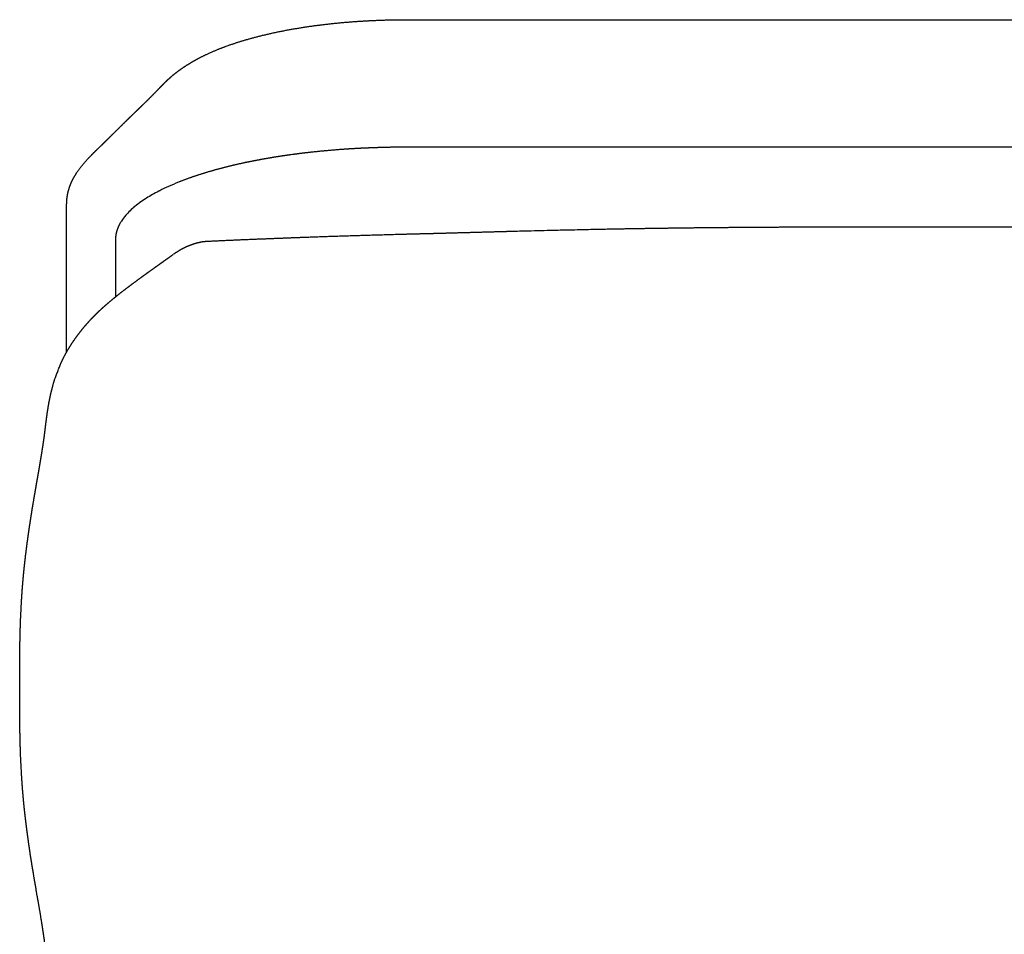
# Model space of a CAD drawing. Units: millimetres. Extents: x 0 to 2767, y 0 to 3914.
# Drawn here: x 1635 to 1855, y 1978 to 2183 of the extents above; entities that cross this region are included whole.
import ezdxf

# ---------------------------------------------------------------- set-up
doc = ezdxf.new("R2010")
doc.units = ezdxf.units.MM
doc.header["$MEASUREMENT"] = 0
doc.layers.add('1710 Spine Lounge', color=7, linetype='Continuous', true_color=0x000000)

msp = doc.modelspace()

# ---------------------------------------------------------------- linework, layer by layer
at = {"layer": '1710 Spine Lounge'}
for points, weights, degree, knots in [([(1645.45, 2108.4), (1645.45, 2109.37), (1645.45, 2110.34), (1645.45, 2111.32), (1645.45, 2112.33), (1645.45, 2113.35), (1645.45, 2114.36), (1645.45, 2115.38), (1645.45, 2116.39), (1645.45, 2117.41), (1645.45, 2118.42), (1645.45, 2119.44), (1645.45, 2120.45), (1645.45, 2121.47), (1645.45, 2122.48), (1645.45, 2123.5), (1645.45, 2124.51), (1645.45, 2125.53), (1645.45, 2126.54), (1645.45, 2127.56), (1645.45, 2128.57), (1645.45, 2129.59), (1645.45, 2130.6), (1645.45, 2131.62), (1645.45, 2132.63), (1645.45, 2133.65), (1645.45, 2134.66), (1645.45, 2135.68), (1645.46, 2136.69), (1645.46, 2137.69), (1645.45, 2138.7), (1645.45, 2139.64), (1645.44, 2140.55), (1645.47, 2141.63), (1645.48, 2141.97), (1645.5, 2142.44), (1645.57, 2142.96), (1645.63, 2143.48), (1645.73, 2143.99), (1645.87, 2144.49), (1645.99, 2144.92), (1646.13, 2145.35), (1646.29, 2145.76), (1646.3, 2145.79), (1646.31, 2145.82), (1646.33, 2145.85), (1646.68, 2146.74), (1647.15, 2147.64), (1647.74, 2148.54), (1647.83, 2148.68), (1648.01, 2148.95), (1648.38, 2149.46), (1648.87, 2150.08), (1649.52, 2150.85), (1649.99, 2151.37), (1650.24, 2151.64), (1650.32, 2151.72), (1650.41, 2151.82), (1650.5, 2151.91), (1650.97, 2152.4), (1651.48, 2152.92), (1652.6, 2154.02), (1653.16, 2154.55), (1653.65, 2155.03), (1654.92, 2156.26), (1656.37, 2157.71), (1657.91, 2159.23), (1659.44, 2160.74), (1660.89, 2162.13), (1663.69, 2164.85), (1664.98, 2166.13), (1666.2, 2167.4), (1666.39, 2167.6), (1666.71, 2167.94), (1667.3, 2168.53), (1667.95, 2169.17), (1668.77, 2169.91), (1669.33, 2170.39), (1669.62, 2170.62), (1669.8, 2170.76), (1669.97, 2170.9), (1670.15, 2171.03), (1670.86, 2171.58), (1671.6, 2172.1), (1672.37, 2172.58), (1673.31, 2173.18), (1674.28, 2173.73), (1675.27, 2174.24), (1675.79, 2174.5), (1676.3, 2174.76), (1676.83, 2175), (1677.36, 2175.25), (1677.89, 2175.49), (1678.43, 2175.71), (1678.98, 2175.95), (1679.53, 2176.17), (1680.08, 2176.39), (1680.65, 2176.6), (1681.22, 2176.81), (1681.79, 2177.02), (1684.1, 2177.83), (1686.57, 2178.56), (1689.2, 2179.2), (1689.85, 2179.36), (1690.5, 2179.51), (1691.15, 2179.66), (1691.82, 2179.81), (1692.49, 2179.95), (1693.16, 2180.09), (1693.84, 2180.22), (1694.52, 2180.36), (1695.21, 2180.48), (1695.91, 2180.61), (1696.6, 2180.73), (1697.3, 2180.84), (1697.99, 2180.96), (1698.68, 2181.07), (1699.37, 2181.17), (1700.08, 2181.27), (1700.78, 2181.37), (1701.48, 2181.46), (1702.19, 2181.55), (1702.9, 2181.64), (1703.62, 2181.72), (1704.34, 2181.81), (1705.06, 2181.88), (1705.79, 2181.96), (1706.49, 2182.03), (1707.19, 2182.09), (1707.89, 2182.15), (1708.59, 2182.21), (1709.3, 2182.27), (1710.01, 2182.32), (1710.72, 2182.37), (1711.43, 2182.41), (1712.15, 2182.45), (1712.86, 2182.49), (1713.58, 2182.53), (1714.3, 2182.56), (1714.99, 2182.59), (1715.68, 2182.62), (1716.38, 2182.64), (1717.07, 2182.66), (1717.77, 2182.68), (1718.46, 2182.69), (1719.12, 2182.7), (1719.79, 2182.71), (1720.45, 2182.71), (1722.25, 2182.72), (1724.61, 2182.72), (1726.4, 2182.71), (1729.35, 2182.71), (1732.3, 2182.71), (1735.25, 2182.71), (1738.2, 2182.71), (1741.14, 2182.71), (1744.08, 2182.71), (1749.97, 2182.71), (1755.86, 2182.71), (1761.75, 2182.71), (1808.86, 2182.71), (1855.96, 2182.71), (1903.06, 2182.71), (1950.16, 2182.71), (1997.27, 2182.71), (2044.37, 2182.71)], [1, 1, 1, 1, 1, 1, 1, 1, 1, 1, 1, 1, 1, 1, 1, 1, 1, 1, 1, 1, 1, 1, 1, 1, 1, 0.999999837234, 0.999999837234, 1, 0.999997299913, 0.999997299913, 1, 1, 1, 1, 1, 1, 1, 0.998361643474, 0.998361643474, 1, 0.999094115511, 0.999094115511, 1, 1, 1, 1, 1, 1, 1, 1, 1, 1, 1, 1, 1, 1, 1, 1, 1, 1, 1, 1, 1, 1, 1, 1, 1, 1, 1, 1, 1, 1, 1, 1, 1, 1, 1, 1, 1, 0.999952544052, 0.999952544052, 1, 0.999352897391, 0.999352897391, 1, 0.999334190571, 0.999334190571, 1, 0.999873325849, 0.999873325849, 1, 0.999895547847, 0.999895547847, 1, 0.999913393213, 0.999913393213, 1, 0.999926621091, 0.999926621091, 1, 1, 1, 1, 0.999963938332, 0.999963938332, 1, 0.999967625972, 0.999967625972, 1, 0.999970695511, 0.999970695511, 1, 0.999973083329, 0.999973083329, 1, 0.999976568668, 0.999976568668, 1, 0.999978156319, 0.999978156319, 1, 0.999979454338, 0.999979454338, 1, 0.999980647229, 0.999980647229, 1, 0.999982915797, 0.999982915797, 1, 0.999983693184, 0.999983693184, 1, 0.99998412513, 0.99998412513, 1, 0.999984725842, 0.999984725842, 1, 0.999985905671, 0.999985905671, 1, 0.99998574142, 0.99998574142, 1, 0.999988133133, 0.999988133133, 1, 1, 1, 1, 0.999999932591, 0.999999932591, 1, 1, 1, 1, 1, 1, 1, 1, 1, 1, 1, 1, 1], 3, [1291.346724, 1291.346724, 1291.346724, 1291.346724, 1300.485817, 1300.485817, 1300.485817, 1310.048728, 1310.048728, 1310.048728, 1319.609019, 1319.609019, 1319.609019, 1329.169201, 1329.169201, 1329.169201, 1338.731203, 1338.731203, 1338.731203, 1348.292418, 1348.292418, 1348.292418, 1357.852308, 1357.852308, 1357.852308, 1367.413026, 1367.413026, 1367.413026, 1370.464291, 1370.464291, 1370.464291, 1373.482181, 1373.482181, 1373.482181, 1382.19122, 1382.19122, 1382.19122, 1385.115688, 1385.115688, 1385.115688, 1386.676844, 1386.676844, 1386.676844, 1388.017378, 1388.017378, 1388.017378, 1388.222797, 1388.222797, 1388.222797, 1394.412192, 1394.412192, 1394.412192, 1394.927219, 1395.372463, 1396.295014, 1397.306229, 1398.400554, 1398.400554, 1398.400554, 1398.834029, 1398.834029, 1398.834029, 1400.963645, 1400.963645, 1403.540893, 1403.540893, 1403.540893, 1410.3903, 1410.3903, 1410.3903, 1417.122849, 1417.122849, 1423.90553, 1423.90553, 1423.90553, 1424.73194, 1425.301085, 1426.412399, 1427.474497, 1428.612301, 1428.612301, 1428.612301, 1429.277307, 1429.277307, 1429.277307, 1431.981914, 1431.981914, 1431.981914, 1435.330004, 1435.330004, 1435.330004, 1437.05928, 1437.05928, 1437.05928, 1438.814085, 1438.814085, 1438.814085, 1440.600949, 1440.600949, 1440.600949, 1442.421775, 1442.421775, 1442.421775, 1452.045091, 1452.045091, 1452.045091, 1454.055075, 1454.055075, 1454.055075, 1456.103887, 1456.103887, 1456.103887, 1458.192514, 1458.192514, 1458.192514, 1460.31429, 1460.31429, 1460.31429, 1462.413678, 1462.413678, 1462.413678, 1464.54096, 1464.54096, 1464.54096, 1466.693667, 1466.693667, 1466.693667, 1468.874859, 1468.874859, 1468.874859, 1470.984998, 1470.984998, 1470.984998, 1473.113554, 1473.113554, 1473.113554, 1475.255599, 1475.255599, 1475.255599, 1477.409101, 1477.409101, 1477.409101, 1479.490309, 1479.490309, 1479.490309, 1481.575588, 1481.575588, 1481.575588, 1483.559877, 1483.559877, 1483.559877, 1489.511208, 1489.511208, 1489.511208, 1498.363872, 1498.363872, 1498.363872, 1507.192511, 1507.192511, 1507.192511, 1524.865588, 1524.865588, 1524.865588, 1666.174027, 1666.174027, 1666.174027, 1807.485002, 1807.485002, 1807.485002, 1807.485002]), ([(1725.84, 2134.91), (1727.82, 2134.96), (1729.79, 2135.01), (1731.77, 2135.07), (1735.54, 2135.17), (1739.31, 2135.27), (1743.08, 2135.38), (1743.72, 2135.4), (1744.35, 2135.41), (1745.3, 2135.44), (1745.65, 2135.45), (1746.03, 2135.46), (1748.87, 2135.53), (1751.72, 2135.6), (1754.57, 2135.67), (1758.44, 2135.76), (1762.3, 2135.84), (1766.17, 2135.92), (1773.95, 2136.07), (1781.73, 2136.18), (1789.51, 2136.26), (1797.31, 2136.33), (1805.11, 2136.38), (1812.9, 2136.4), (1814.85, 2136.4), (1816.8, 2136.4), (1818.75, 2136.41), (1820.69, 2136.41), (1822.64, 2136.41), (1824.59, 2136.41), (1826.53, 2136.41), (1828.48, 2136.41), (1830.42, 2136.41), (1832.36, 2136.41), (1834.31, 2136.41), (1836.25, 2136.4), (1838.19, 2136.4), (1840.13, 2136.4), (1842.07, 2136.4), (1844.01, 2136.39), (1845.95, 2136.39), (1847.89, 2136.39), (1851.77, 2136.38), (1855.64, 2136.37), (1859.52, 2136.37), (1867.25, 2136.35), (1874.99, 2136.34), (1882.72, 2136.33), (1890.44, 2136.32), (1898.16, 2136.32), (1905.89, 2136.31), (1913.6, 2136.3), (1921.31, 2136.3), (1929.02, 2136.29), (1936.72, 2136.29), (1944.42, 2136.28), (1952.12, 2136.28), (1982.87, 2136.27), (2013.62, 2136.27), (2044.37, 2136.27), (2075.11, 2136.27), (2105.86, 2136.27), (2136.61, 2136.28), (2144.31, 2136.28), (2152.01, 2136.29), (2159.71, 2136.29), (2167.42, 2136.3), (2175.14, 2136.3), (2182.85, 2136.31), (2190.57, 2136.32), (2198.29, 2136.32), (2206.01, 2136.33), (2213.75, 2136.34), (2221.48, 2136.35), (2229.22, 2136.37), (2233.09, 2136.37), (2236.97, 2136.38), (2240.84, 2136.39), (2242.78, 2136.39), (2244.72, 2136.39), (2246.66, 2136.4), (2248.6, 2136.4), (2250.54, 2136.4), (2252.48, 2136.4), (2254.42, 2136.41), (2256.37, 2136.41), (2258.31, 2136.41), (2260.26, 2136.41), (2262.2, 2136.41), (2264.14, 2136.41), (2266.09, 2136.41), (2268.04, 2136.41), (2269.98, 2136.41), (2271.93, 2136.4), (2273.88, 2136.4), (2275.83, 2136.4), (2283.62, 2136.38), (2291.42, 2136.33), (2299.22, 2136.26), (2307, 2136.18), (2314.78, 2136.07), (2322.56, 2135.92), (2326.43, 2135.84), (2330.29, 2135.76), (2334.16, 2135.67), (2337.01, 2135.6), (2339.86, 2135.53), (2342.7, 2135.46), (2343.08, 2135.45), (2343.43, 2135.44), (2344.38, 2135.41), (2345.02, 2135.4), (2345.65, 2135.38), (2349.42, 2135.27), (2353.19, 2135.17), (2356.96, 2135.07), (2358.94, 2135.01), (2360.91, 2134.96), (2362.89, 2134.91)], [1.00000034005, 0.999999766796, 0.999999653447, 1, 0.999999999809, 0.999999999809, 1, 1, 1, 1, 1, 1, 1, 1, 1, 1, 1, 1, 0.999992551109, 0.999992551109, 1, 0.999995761997, 0.999995761997, 1, 0.999999866955, 0.999999866955, 1, 0.999999911275, 0.999999911275, 1, 0.999999946651, 0.999999946651, 1, 0.999999972937, 0.999999972937, 1, 1, 1, 1, 1, 1, 1, 1, 1, 1, 0.999999977786, 0.999999977786, 1, 0.999999989192, 0.999999989192, 1, 0.999999994254, 0.999999994254, 1, 0.999999996218, 0.999999996218, 1, 0.999999988515, 0.999999988515, 1, 0.999999988515, 0.999999988515, 1, 0.999999996218, 0.999999996218, 1, 0.999999994254, 0.999999994254, 1, 0.999999989192, 0.999999989192, 1, 0.999999977786, 0.999999977786, 1, 1, 1, 1, 1, 1, 1, 1, 1, 1, 0.999999972937, 0.999999972937, 1, 0.999999946651, 0.999999946651, 1, 0.999999911275, 0.999999911275, 1, 0.999999866955, 0.999999866955, 1, 0.999995761997, 0.999995761997, 1, 0.999992551108, 0.999992551108, 1, 1, 1, 1, 1, 1, 1, 1, 1, 1, 1, 1, 0.999999999809, 0.999999999809, 1, 0.999999598388, 0.999999689105, 1.00000027215], 3, [48.900411, 48.900411, 48.900411, 48.900411, 54.82921, 54.82921, 54.82921, 66.146677, 66.146677, 66.146677, 68.157767, 68.157767, 69.14983, 69.14983, 69.14983, 70.14983, 70.14983, 70.14983, 71.14983, 71.14983, 71.14983, 94.496572, 94.496572, 94.496572, 117.890704, 117.890704, 117.890704, 123.733829, 123.733829, 123.733829, 129.572843, 129.572843, 129.572843, 135.407152, 135.407152, 135.407152, 141.236324, 141.236324, 141.236324, 147.060885, 147.060885, 147.060885, 152.880279, 152.880279, 152.880279, 164.505358, 164.505358, 164.505358, 187.711052, 187.711052, 187.711052, 210.875481, 210.875481, 210.875481, 234.006843, 234.006843, 234.006843, 257.111201, 257.111201, 257.111201, 349.355791, 349.355791, 349.355791, 441.600381, 441.600381, 441.600381, 464.704739, 464.704739, 464.704739, 487.836101, 487.836101, 487.836101, 511.000531, 511.000531, 511.000531, 534.206224, 534.206224, 534.206224, 545.831304, 545.831304, 545.831304, 551.650697, 551.650697, 551.650697, 557.475258, 557.475258, 557.475258, 563.30443, 563.30443, 563.30443, 569.13874, 569.13874, 569.13874, 574.977753, 574.977753, 574.977753, 580.820878, 580.820878, 580.820878, 604.21501, 604.21501, 604.21501, 627.561752, 627.561752, 627.561752, 628.561752, 628.561752, 628.561752, 629.561752, 629.561752, 629.561752, 630.553795, 630.553795, 632.564904, 632.564904, 632.564904, 643.882371, 643.882371, 643.882371, 649.811171, 649.811171, 649.811171, 649.811171]), ([(1676.97, 2133.2), (1685.3, 2133.59), (1693.62, 2133.9), (1696.09, 2134), (1698.56, 2134.09), (1704.06, 2134.29), (1709.55, 2134.46), (1715.09, 2134.63), (1720.64, 2134.78), (1723.24, 2134.85), (1725.84, 2134.91)], [1, 0.999992129656, 1, 0.999999374284, 1, 0.999997131479, 1, 0.999997387413, 1, 0.999999475518, 1], 2, [0, 0, 0, 16.666504, 16.666504, 21.609065, 21.609065, 32.600526, 32.600526, 43.695956, 43.695956, 48.900411, 48.900411, 48.900411]), ([(1669.38, 2130.3), (1670.23, 2130.91), (1671.15, 2131.42), (1672.15, 2131.97), (1673.2, 2132.37), (1674.18, 2132.74), (1675.2, 2132.97), (1675.89, 2133.12), (1676.6, 2133.18), (1676.78, 2133.19), (1676.97, 2133.2)], [1, 0.998290466229, 1, 0.997565060961, 1, 0.997159831172, 1, 0.998029360339, 1, 0.999813174588, 1], 2, [0, 0, 0, 2.100131, 2.100131, 4.362531, 4.362531, 6.450472, 6.450472, 7.861401, 7.861401, 8.232698, 8.232698, 8.232698]), ([(1650.31, 2115.09), (1650.35, 2115.14), (1650.39, 2115.19), (1650.44, 2115.24), (1650.97, 2115.82), (1651.5, 2116.38), (1652.06, 2116.93), (1652.33, 2117.19), (1652.6, 2117.45), (1652.88, 2117.71), (1653.32, 2118.12), (1653.77, 2118.53), (1654.23, 2118.93), (1654.74, 2119.38), (1655.26, 2119.82), (1655.79, 2120.26), (1656.04, 2120.46), (1656.29, 2120.67), (1656.54, 2120.87), (1657.34, 2121.51), (1658.15, 2122.14), (1658.96, 2122.76), (1659.01, 2122.79), (1659.05, 2122.82), (1659.09, 2122.85), (1659.87, 2123.45), (1660.66, 2124.03), (1661.45, 2124.61), (1661.83, 2124.89), (1662.21, 2125.17), (1662.59, 2125.45), (1663.04, 2125.77), (1663.49, 2126.1), (1663.94, 2126.42), (1664.66, 2126.93), (1665.37, 2127.45), (1666.09, 2127.96), (1666.13, 2127.98), (1666.16, 2128.01), (1666.26, 2128.08), (1666.33, 2128.13), (1666.4, 2128.18), (1667.23, 2128.77), (1668.03, 2129.34), (1668.82, 2129.9), (1668.96, 2130.01), (1669.11, 2130.12), (1669.27, 2130.22)], [1, 1, 1, 1, 0.999705778163, 0.999705778163, 1, 0.99995194696, 0.99995194696, 1, 0.999910517825, 0.999910517825, 1, 0.999927122965, 0.999927122965, 1, 0.999988745151, 0.999988745151, 1, 0.999933962852, 0.999933962852, 1, 1, 1, 1, 0.999977281894, 0.999977281894, 1, 0.999997799874, 0.999997799874, 1, 0.999998620742, 0.999998620742, 1, 0.999999226732, 0.999999226732, 1, 1, 1, 1, 1, 1, 1, 1, 1, 1, 1, 1], 3, [0.58317, 0.58317, 0.58317, 0.58317, 0.888201, 0.888201, 0.888201, 3.221186, 3.221186, 3.221186, 4.353769, 4.353769, 4.353769, 6.17209, 6.17209, 6.17209, 8.225165, 8.225165, 8.225165, 9.194197, 9.194197, 9.194197, 12.268884, 12.268884, 12.268884, 12.467439, 12.467439, 12.467439, 15.410555, 15.410555, 15.410555, 16.826406, 16.826406, 16.826406, 18.489651, 18.489651, 18.489651, 21.132683, 21.132683, 21.132683, 21.333389, 21.333389, 21.651548, 21.651548, 21.651548, 25.714277, 25.714277, 25.714277, 26.500634, 26.500634, 26.500634, 26.500634]), ([(1649.98, 1951.38), (1649.84, 1951.56), (1649.69, 1951.73), (1649.54, 1951.9), (1648.7, 1952.92), (1647.93, 1953.94), (1647.22, 1954.98), (1647.06, 1955.22), (1646.9, 1955.46), (1646.74, 1955.71), (1646.23, 1956.48), (1645.76, 1957.28), (1645.32, 1958.1), (1644.93, 1958.81), (1644.57, 1959.54), (1644.23, 1960.29), (1644.09, 1960.61), (1643.94, 1960.94), (1643.81, 1961.27), (1643.37, 1962.34), (1642.99, 1963.42), (1642.66, 1964.52), (1642.62, 1964.65), (1642.58, 1964.79), (1642.54, 1964.93), (1642.26, 1965.91), (1642.02, 1966.89), (1641.81, 1967.89), (1641.7, 1968.41), (1641.6, 1968.92), (1641.51, 1969.44), (1641.38, 1970.16), (1641.27, 1970.88), (1641.16, 1971.6), (1641.08, 1972.2), (1641, 1972.8), (1640.92, 1973.41), (1640.87, 1973.8), (1640.81, 1974.27), (1640.7, 1975.26), (1640.64, 1975.76), (1640.58, 1976.21), (1640.49, 1976.96), (1640.38, 1977.71), (1640.27, 1978.46), (1640.15, 1979.29), (1640.02, 1980.12), (1639.89, 1980.96), (1639.68, 1982.19), (1639.48, 1983.42), (1639.27, 1984.64), (1639.16, 1985.31), (1639.04, 1985.97), (1638.92, 1986.64), (1638.66, 1988.16), (1638.4, 1989.68), (1638.14, 1991.21), (1638.01, 1991.95), (1637.89, 1992.69), (1637.77, 1993.43), (1637.65, 1994.15), (1637.54, 1994.87), (1637.42, 1995.6), (1637.25, 1996.7), (1637.09, 1997.8), (1636.94, 1998.9), (1636.81, 1999.83), (1636.68, 2000.77), (1636.56, 2001.7), (1636.46, 2002.46), (1636.37, 2003.22), (1636.28, 2003.99), (1636.26, 2004.12), (1636.25, 2004.24), (1636.23, 2004.36), (1636.13, 2005.21), (1636.04, 2006.05), (1635.95, 2006.9), (1635.87, 2007.72), (1635.79, 2008.53), (1635.72, 2009.35), (1635.64, 2010.3), (1635.56, 2011.25), (1635.5, 2012.21), (1635.46, 2012.79), (1635.42, 2013.38), (1635.38, 2013.96), (1635.31, 2015.38), (1635.24, 2016.81), (1635.17, 2018.23), (1635.12, 2019.58), (1635.08, 2020.93), (1635.05, 2022.28), (1635.02, 2023.57), (1635, 2024.86), (1634.99, 2026.15), (1634.97, 2027.4), (1634.97, 2028.64), (1634.97, 2029.88), (1634.96, 2030.68), (1634.96, 2031.48), (1634.96, 2032.29), (1634.96, 2032.68), (1634.96, 2033.07), (1634.96, 2033.46), (1634.96, 2033.94), (1634.96, 2034.43), (1634.96, 2034.92), (1634.96, 2035.62), (1634.96, 2036.33), (1634.97, 2037.03), (1634.97, 2038.27), (1634.97, 2039.51), (1634.99, 2040.75), (1635, 2042.04), (1635.02, 2043.33), (1635.05, 2044.62), (1635.08, 2045.96), (1635.12, 2047.3), (1635.17, 2048.64), (1635.24, 2050.05), (1635.31, 2051.46), (1635.38, 2052.88), (1635.42, 2053.46), (1635.46, 2054.05), (1635.5, 2054.64), (1635.56, 2055.57), (1635.64, 2056.5), (1635.72, 2057.43), (1635.79, 2058.24), (1635.87, 2059.04), (1635.95, 2059.84), (1636.04, 2060.68), (1636.13, 2061.52), (1636.23, 2062.35), (1636.24, 2062.42), (1636.24, 2062.49), (1636.26, 2062.64), (1636.27, 2062.73), (1636.28, 2062.84), (1636.37, 2063.55), (1636.46, 2064.26), (1636.55, 2064.97), (1636.67, 2065.9), (1636.8, 2066.82), (1636.93, 2067.74), (1637.08, 2068.82), (1637.24, 2069.91), (1637.41, 2070.99), (1637.53, 2071.78), (1637.66, 2072.56), (1637.78, 2073.35), (1637.89, 2074.01), (1638, 2074.66), (1638.11, 2075.32), (1638.38, 2076.91), (1638.66, 2078.5), (1638.94, 2080.1), (1639.04, 2080.67), (1639.14, 2081.27), (1639.25, 2081.87), (1639.47, 2083.14), (1639.68, 2084.42), (1639.89, 2085.7), (1640.03, 2086.52), (1640.15, 2087.34), (1640.28, 2088.16), (1640.38, 2088.9), (1640.49, 2089.64), (1640.58, 2090.38), (1640.64, 2090.82), (1640.69, 2091.31), (1640.81, 2092.29), (1640.87, 2092.75), (1640.92, 2093.14), (1641, 2093.75), (1641.08, 2094.37), (1641.17, 2094.98), (1641.19, 2095.08), (1641.2, 2095.19), (1641.22, 2095.3), (1641.31, 2095.87), (1641.41, 2096.45), (1641.5, 2097.02), (1641.63, 2097.71), (1641.77, 2098.4), (1641.92, 2099.08), (1642.12, 2099.86), (1642.32, 2100.64), (1642.52, 2101.42), (1642.63, 2101.8), (1642.75, 2102.17), (1642.87, 2102.55), (1643.3, 2103.66), (1643.74, 2104.76), (1644.17, 2105.87), (1644.18, 2105.9), (1644.19, 2105.92), (1644.2, 2105.95), (1644.7, 2107.03), (1645.25, 2108.09), (1645.86, 2109.11), (1646.52, 2110.2), (1647.23, 2111.25), (1647.99, 2112.27), (1648.85, 2113.42), (1649.77, 2114.52), (1650.75, 2115.58)], [1, 0.999983823806, 0.999983823806, 1, 1, 1, 1, 0.999953656541, 0.999953656541, 1, 0.999466966046, 0.999466966046, 1, 0.999546161824, 0.999546161824, 1, 0.999912757396, 0.999912757396, 1, 0.99918083249, 0.99918083249, 1, 0.999989188938, 0.999989188938, 1, 0.999561208822, 0.999561208822, 1, 0.999922466306, 0.999922466306, 1, 0.99991261239, 0.99991261239, 1, 0.999974388913, 0.999974388913, 1, 1, 1, 1, 1, 1, 0.999966540116, 0.999966540116, 1, 0.999982622005, 0.999982622005, 1, 1, 1, 1, 0.999999724399, 0.999999724399, 1, 1, 1, 1, 0.999996610364, 0.999996610364, 1, 0.999994695926, 0.999994695926, 1, 0.999985814538, 0.999985814538, 1, 0.999989035976, 0.999989035976, 1, 0.999989732478, 0.999989732478, 1, 1, 1, 1, 0.9999839556, 0.9999839556, 1, 0.999983046722, 0.999983046722, 1, 0.999976386593, 0.999976386593, 1, 1, 1, 1, 1, 1, 1, 0.999976364856, 0.999976364856, 1, 0.999987483788, 0.999987483788, 1, 0.999995393511, 0.999995393511, 1, 1, 1, 1, 1, 1, 1, 1, 1, 1, 0.999999658339, 0.999999658339, 1, 0.999995367251, 0.999995367251, 1, 0.999987316822, 0.999987316822, 1, 0.999975897608, 0.999975897608, 1, 1, 1, 1, 1, 1, 1, 0.999976600913, 0.999976600913, 1, 0.999982973531, 0.999982973531, 1, 0.999984095594, 0.999984095594, 1, 1, 1, 1, 1, 1, 0.999991074078, 0.999991074078, 1, 0.999989456738, 0.999989456738, 1, 0.999986278293, 0.999986278293, 1, 1, 1, 1, 0.999997220262, 0.999997220262, 1, 0.999997455493, 0.999997455493, 1, 1, 1, 1, 0.999989773809, 0.999989773809, 1, 0.999982735277, 0.999982735277, 1, 0.999966088324, 0.999966088324, 1, 1, 1, 1, 1, 1, 0.999970618917, 0.999970618917, 1, 1, 1, 1, 1, 1, 1, 0.999841633479, 0.999841633479, 1, 1, 1, 1, 0.999906893474, 0.999906893474, 1, 1, 1, 1, 1, 1, 1, 0.99898424917, 0.99898424917, 1, 0.999072478654, 0.999072478654, 1, 0.999390310193, 0.999574660838, 1.00055305193], 3, [0, 0, 0, 0, 0.682289, 0.682289, 0.682289, 6.145167, 6.145167, 6.145167, 7.022136, 7.022136, 7.022136, 9.80531, 9.80531, 9.80531, 12.249386, 12.249386, 12.249386, 13.32139, 13.32139, 13.32139, 16.764759, 16.764759, 16.764759, 17.1926, 17.1926, 17.1926, 20.243478, 20.243478, 20.243478, 21.823821, 21.823821, 21.823821, 24.007691, 24.007691, 24.007691, 25.832654, 25.832654, 25.832654, 27.351938, 27.351938, 29.01023, 29.01023, 29.01023, 31.280559, 31.280559, 31.280559, 33.812201, 33.812201, 33.812201, 34.812201, 34.812201, 34.812201, 36.836807, 36.836807, 36.836807, 37.836807, 37.836807, 37.836807, 40.085461, 40.085461, 40.085461, 42.286876, 42.286876, 42.286876, 45.621471, 45.621471, 45.621471, 48.448808, 48.448808, 48.448808, 50.752863, 50.752863, 50.752863, 51.563117, 51.563117, 51.563117, 54.119243, 54.119243, 54.119243, 56.575662, 56.575662, 56.575662, 59.447209, 59.447209, 59.447209, 60.447209, 60.447209, 60.447209, 61.447209, 61.447209, 61.447209, 65.497667, 65.497667, 65.497667, 69.375674, 69.375674, 69.375674, 73.100121, 73.100121, 73.100121, 74.100121, 74.100121, 74.100121, 77.884642, 77.884642, 77.884642, 82.615249, 82.615249, 82.615249, 84.730865, 84.730865, 84.730865, 88.449879, 88.449879, 88.449879, 92.313709, 92.313709, 92.313709, 96.338647, 96.338647, 96.338647, 97.338647, 97.338647, 97.338647, 98.338647, 98.338647, 98.338647, 101.142856, 101.142856, 101.142856, 103.567597, 103.567597, 103.567597, 106.089389, 106.089389, 106.089389, 106.601971, 106.601971, 107.158007, 107.158007, 107.158007, 109.311215, 109.311215, 109.311215, 112.101433, 112.101433, 112.101433, 115.388333, 115.388333, 115.388333, 116.388333, 116.388333, 116.388333, 118.381337, 118.381337, 118.381337, 123.230053, 123.230053, 123.230053, 125.137212, 125.137212, 125.137212, 129.021408, 129.021408, 129.021408, 131.517361, 131.517361, 131.517361, 133.756831, 133.756831, 133.756831, 135.390757, 135.390757, 136.855133, 136.855133, 136.855133, 138.709349, 138.709349, 138.709349, 139.036251, 139.036251, 139.036251, 140.036251, 140.036251, 140.036251, 142.141619, 142.141619, 142.141619, 143.141619, 143.141619, 143.141619, 144.326311, 144.326311, 144.326311, 145.326311, 145.326311, 145.326311, 145.452726, 145.452726, 145.452726, 149.026113, 149.026113, 149.026113, 152.837164, 152.837164, 152.837164, 157.146501, 157.146501, 157.146501, 157.146501])]:
    msp.add_rational_spline(points, weights, degree=degree, knots=knots, dxfattribs=at)
for points, weights in [([(1708.2, 2153.78), (1704.79, 2153.56), (1701.38, 2153.21)], [0.99999999992, 0.99983119339, 1]), ([(1712.7, 2154.02), (1710.65, 2153.94), (1708.61, 2153.81)], [0.999999999974, 0.99994535138, 1]), ([(1714.82, 2154.1), (1713.76, 2154.07), (1712.7, 2154.02)], [1, 0.999986025664, 0.999999999993]), ([(1717.74, 2154.18), (1716.28, 2154.15), (1714.82, 2154.1)], [0.999999999986, 0.999969955149, 0.999999999986]), ([(1721.39, 2154.21), (1719.57, 2154.21), (1717.74, 2154.18)], [1, 0.999959949657, 0.999999999981]), ([(1752.11, 2154.21), (1743.68, 2154.21), (1735.25, 2154.21)], [1, 0.999999998432, 1]), ([(1691.8, 2151.94), (1690.22, 2151.69), (1688.65, 2151.39)], [0.999999999971, 0.999938350501, 1]), ([(1695.56, 2152.51), (1694.49, 2152.36), (1693.42, 2152.2)], [0.999999999989, 0.999976826907, 1]), ([(1700.2, 2153.08), (1698.26, 2152.87), (1696.32, 2152.61)], [0.999999999969, 0.99993410445, 1]), ([(1679.43, 2149.32), (1677.11, 2148.7), (1674.83, 2147.96)], [1, 0.999649799978, 1]), ([(1684.33, 2150.52), (1682.01, 2150.01), (1679.71, 2149.4)], [0.999999999892, 0.999773553368, 1]), ([(1688.65, 2151.39), (1686.8, 2151.05), (1684.96, 2150.66)], [1, 0.999896762704, 0.999999999951]), ([(1674.83, 2147.96), (1672.88, 2147.32), (1670.97, 2146.58)], [1, 0.999590973417, 0.999999999805]), ([(1656.97, 2136.31), (1656.75, 2135.8), (1656.61, 2135.27)], [1, 0.997434896457, 1]), ([(1657.32, 2137.03), (1657.13, 2136.68), (1656.97, 2136.31)], [0.999999999485, 0.998920824814, 1]), ([(1656.44, 2134.43), (1656.37, 2133.97), (1656.37, 2133.51)], [1, 0.997545021955, 1]), ([(1656.61, 2135.27), (1656.49, 2134.86), (1656.44, 2134.43)], [1, 0.997530188032, 0.999999998822]), ([(1656.55, 2135.06), (1656.5, 2134.81), (1656.46, 2134.56)], [1, 0.999343065927, 1])]:
    msp.add_rational_spline(points, weights, degree=2, dxfattribs=at)
for points, degree in [([(1708.21, 2153.78), (1708.21, 2153.78), (1708.2, 2153.78), (1708.2, 2153.78)], 3), ([(1708.54, 2153.8), (1708.43, 2153.79), (1708.32, 2153.79), (1708.21, 2153.78)], 3), ([(1708.61, 2153.81), (1708.59, 2153.8), (1708.56, 2153.8), (1708.54, 2153.8)], 3), ([(1735.25, 2154.21), (1733.04, 2154.21), (1730.83, 2154.21), (1728.63, 2154.21)], 3), ([(1903.06, 2154.21), (1827.59, 2154.21), (1752.11, 2154.21)], 2), ([(1691.83, 2151.95), (1691.82, 2151.95), (1691.81, 2151.94), (1691.8, 2151.94)], 3), ([(1692.15, 2152), (1692.04, 2151.98), (1691.94, 2151.96), (1691.83, 2151.95)], 3), ([(1692.17, 2152), (1692.16, 2152), (1692.16, 2152), (1692.15, 2152)], 3), ([(1692.46, 2152.05), (1692.37, 2152.03), (1692.27, 2152.02), (1692.17, 2152)], 3), ([(1692.54, 2152.06), (1692.52, 2152.06), (1692.49, 2152.05), (1692.46, 2152.05)], 3), ([(1692.78, 2152.1), (1692.7, 2152.09), (1692.62, 2152.07), (1692.54, 2152.06)], 3), ([(1692.92, 2152.12), (1692.87, 2152.11), (1692.83, 2152.11), (1692.78, 2152.1)], 3), ([(1693.29, 2152.18), (1693.17, 2152.16), (1693.04, 2152.14), (1692.92, 2152.12)], 3), ([(1693.42, 2152.2), (1693.38, 2152.19), (1693.33, 2152.18), (1693.29, 2152.18)], 3), ([(1695.63, 2152.52), (1695.61, 2152.51), (1695.58, 2152.51), (1695.56, 2152.51)], 3), ([(1696.32, 2152.61), (1696.09, 2152.58), (1695.86, 2152.55), (1695.63, 2152.52)], 3), ([(1696.32, 2152.61), (1696.32, 2152.61), (1696.32, 2152.61), (1696.32, 2152.61)], 3), ([(1700.29, 2153.09), (1700.26, 2153.09), (1700.23, 2153.08), (1700.2, 2153.08)], 3), ([(1700.59, 2153.12), (1700.49, 2153.11), (1700.39, 2153.1), (1700.29, 2153.09)], 3), ([(1700.62, 2153.13), (1700.61, 2153.12), (1700.6, 2153.12), (1700.59, 2153.12)], 3), ([(1700.96, 2153.16), (1700.85, 2153.15), (1700.74, 2153.14), (1700.62, 2153.13)], 3), ([(1700.99, 2153.16), (1700.98, 2153.16), (1700.97, 2153.16), (1700.96, 2153.16)], 3), ([(1701.3, 2153.2), (1701.19, 2153.19), (1701.09, 2153.18), (1700.99, 2153.16)], 3), ([(1701.38, 2153.21), (1701.35, 2153.2), (1701.33, 2153.2), (1701.3, 2153.2)], 3), ([(1679.71, 2149.4), (1679.61, 2149.37), (1679.52, 2149.35), (1679.43, 2149.32)], 3), ([(1679.71, 2149.4), (1679.71, 2149.4), (1679.71, 2149.4), (1679.71, 2149.4)], 3), ([(1684.36, 2150.52), (1684.35, 2150.52), (1684.34, 2150.52), (1684.33, 2150.52)], 3), ([(1684.66, 2150.59), (1684.56, 2150.57), (1684.46, 2150.55), (1684.36, 2150.52)], 3), ([(1684.67, 2150.59), (1684.67, 2150.59), (1684.66, 2150.59), (1684.66, 2150.59)], 3), ([(1684.96, 2150.66), (1684.86, 2150.63), (1684.77, 2150.61), (1684.67, 2150.59)], 3), ([(1670.71, 2146.48), (1670.64, 2146.45), (1670.56, 2146.42), (1670.49, 2146.39)], 3), ([(1670.72, 2146.48), (1670.72, 2146.48), (1670.71, 2146.48), (1670.71, 2146.48)], 3), ([(1670.95, 2146.57), (1670.87, 2146.54), (1670.8, 2146.51), (1670.72, 2146.48)], 3), ([(1670.97, 2146.58), (1670.96, 2146.58), (1670.96, 2146.57), (1670.95, 2146.57)], 3), ([(1663.28, 2142.79), (1663.23, 2142.76), (1663.18, 2142.73), (1663.12, 2142.69)], 3), ([(1663.31, 2142.81), (1663.3, 2142.81), (1663.29, 2142.8), (1663.28, 2142.79)], 3), ([(1660.32, 2140.61), (1660.28, 2140.58), (1660.24, 2140.54), (1660.2, 2140.51)], 3), ([(1660.2, 2140.51), (1660.2, 2140.51), (1660.2, 2140.51), (1660.2, 2140.51)], 3), ([(1660.34, 2140.63), (1660.33, 2140.62), (1660.33, 2140.62), (1660.32, 2140.61)], 3), ([(1660.44, 2140.72), (1660.41, 2140.69), (1660.37, 2140.66), (1660.34, 2140.63)], 3), ([(1657.34, 2137.06), (1657.33, 2137.05), (1657.33, 2137.04), (1657.32, 2137.03)], 3), ([(1657.38, 2137.14), (1657.36, 2137.11), (1657.35, 2137.09), (1657.34, 2137.06)], 3), ([(1656.37, 2133.51), (1656.37, 2127.12), (1656.37, 2120.73)], 2)]:
    msp.add_open_spline(points, degree=degree, dxfattribs=at)
for points, knots in [([(1728.63, 2154.21), (1727.89, 2154.21), (1725.11, 2154.21), (1721.8, 2154.22), (1719.23, 2154.2), (1718.7, 2154.19)], [315.166378, 315.166378, 315.166378, 315.166378, 317.374386, 323.50258, 325.096363, 325.096363, 325.096363, 325.096363]), ([(1726.42, 2154.21), (1726.13, 2154.21), (1725.84, 2154.21), (1724.44, 2154.21), (1723.33, 2154.21), (1722.09, 2154.21), (1721.96, 2154.21), (1721.82, 2154.21)], [304.084735, 304.084735, 304.084735, 304.084735, 304.920624, 304.920624, 308.09688, 308.09688, 308.480673, 308.480673, 308.480673, 308.480673]), ([(1670.49, 2146.39), (1669.7, 2146.07), (1668.94, 2145.75), (1667.54, 2145.11), (1666.89, 2144.8), (1666.27, 2144.49)], [52.46391, 52.46391, 52.46391, 52.46391, 56.105265, 56.105265, 59.464157, 59.464157, 59.464157, 59.464157]), ([(1663.12, 2142.69), (1662.63, 2142.38), (1662.17, 2142.06), (1661.27, 2141.4), (1660.84, 2141.06), (1660.44, 2140.72)], [65.911893, 65.911893, 65.911893, 65.911893, 69.08815, 69.08815, 72.387018, 72.387018, 72.387018, 72.387018]), ([(1666.27, 2144.49), (1666.2, 2144.45), (1665.14, 2143.91), (1664.16, 2143.35), (1663.31, 2142.81)], [59.464157, 59.464157, 59.464157, 59.464157, 59.830154, 65.499679, 65.499679, 65.499679, 65.499679]), ([(1660.2, 2140.51), (1659.81, 2140.16), (1659.29, 2139.66), (1658.83, 2139.15), (1658.7, 2138.99)], [73.086176, 73.086176, 73.086176, 73.086176, 76.534556, 78.069302, 78.069302, 78.069302, 78.069302]), ([(1658.7, 2138.99), (1658.33, 2138.57), (1658, 2138.14), (1657.6, 2137.52), (1657.49, 2137.33), (1657.38, 2137.14)], [78.069302, 78.069302, 78.069302, 78.069302, 82.039623, 82.039623, 83.784615, 83.784615, 83.784615, 83.784615]), ([(1656.44, 2134.43), (1656.4, 2134.16), (1656.36, 2132.98), (1656.38, 2130.79), (1656.37, 2128.87), (1656.37, 2127.85)], [422.202463, 422.202463, 422.202463, 422.202463, 424.741229, 433.295998, 442.856685, 442.856685, 442.856685, 442.856685])]:
    msp.add_open_spline(points, degree=3, knots=knots, dxfattribs=at)

doc.saveas('drawing.dxf')
